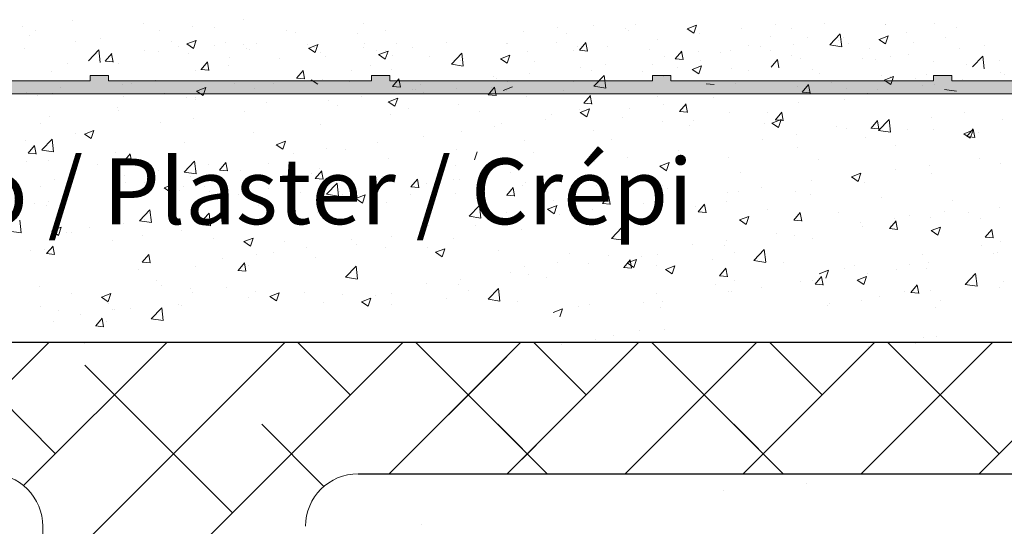
# Model space of a CAD drawing. Units: millimetres. Extents: x 870 to 1167, y 673 to 890.
# Drawn here: x 929 to 967, y 828 to 847 of the extents above; entities that cross this region are included whole.
import ezdxf

# ---------------------------------------------------------------- set-up
doc = ezdxf.new("R2010")
doc.units = ezdxf.units.MM
for name, color, linetype, lineweight in [('Lienen Ziegel', 7, 'Continuous', 15), ('Putz Sch', 252, 'Continuous', 20), ('Putznetz', 7, 'Continuous', 20), ('Putznetz Lienien', 7, 'Continuous', 15), ('Putznetz Sch', 254, 'Continuous', 15), ('Schrauben F', 254, 'Continuous', 18)]:
    doc.layers.add(name, color=color, linetype=linetype, lineweight=lineweight)

# ---------------------------------------------------------------- blocks, each defined once
blk = doc.blocks.new('Putznetz')
at = {"layer": 'Schrauben F'}
h = blk.add_hatch(color=256, dxfattribs=at)
edge = h.paths.add_edge_path()
edge.add_line((3247.311, 102.316), (3347.311, 102.316))
edge.add_arc((3347.311, 103.566), 1.25, 270, 0)
edge.add_line((3348.561, 103.566), (3348.061, 103.566))
edge.add_arc((3347.311, 103.566), 0.75, 270, 360, ccw=False)
edge.add_line((3347.311, 102.816), (3346.85, 102.816))
edge.add_line((3346.85, 102.816), (3346.85, 103.016))
edge.add_line((3346.85, 103.016), (3346.15, 103.016))
edge.add_line((3346.15, 103.016), (3346.15, 102.816))
edge.add_line((3346.15, 102.816), (3336.15, 102.816))
edge.add_line((3336.15, 102.816), (3336.15, 103.016))
edge.add_line((3336.15, 103.016), (3335.45, 103.016))
edge.add_line((3335.45, 103.016), (3335.45, 102.816))
edge.add_line((3335.45, 102.816), (3325.45, 102.816))
edge.add_line((3325.45, 102.816), (3325.45, 103.016))
edge.add_line((3325.45, 103.016), (3324.75, 103.016))
edge.add_line((3324.75, 103.016), (3324.75, 102.816))
edge.add_line((3324.75, 102.816), (3314.75, 102.816))
edge.add_line((3314.75, 102.816), (3314.75, 103.016))
edge.add_line((3314.75, 103.016), (3314.05, 103.016))
edge.add_line((3314.05, 103.016), (3314.05, 102.816))
edge.add_line((3314.05, 102.816), (3304.05, 102.816))
edge.add_line((3304.05, 102.816), (3304.05, 103.016))
edge.add_line((3304.05, 103.016), (3303.35, 103.016))
edge.add_line((3303.35, 103.016), (3303.35, 102.816))
edge.add_line((3303.35, 102.816), (3293.35, 102.816))
edge.add_line((3293.35, 102.816), (3293.35, 103.016))
edge.add_line((3293.35, 103.016), (3292.65, 103.016))
edge.add_line((3292.65, 103.016), (3292.65, 102.816))
edge.add_line((3292.65, 102.816), (3282.65, 102.816))
edge.add_line((3282.65, 102.816), (3282.65, 103.016))
edge.add_line((3282.65, 103.016), (3281.95, 103.016))
edge.add_line((3281.95, 103.016), (3281.95, 102.816))
edge.add_line((3281.95, 102.816), (3271.95, 102.816))
edge.add_line((3271.95, 102.816), (3271.95, 103.016))
edge.add_line((3271.95, 103.016), (3271.25, 103.016))
edge.add_line((3271.25, 103.016), (3271.25, 102.816))
edge.add_line((3271.25, 102.816), (3261.25, 102.816))
edge.add_line((3261.25, 102.816), (3261.25, 103.016))
edge.add_line((3261.25, 103.016), (3260.55, 103.016))
edge.add_line((3260.55, 103.016), (3260.55, 102.816))
edge.add_line((3260.55, 102.816), (3250.237, 102.816))
edge.add_line((3250.237, 102.816), (3250.237, 103.016))
edge.add_line((3250.237, 103.016), (3249.537, 103.016))
edge.add_line((3249.537, 103.016), (3249.537, 102.816))
edge.add_line((3249.537, 102.816), (3247.311, 102.816))
edge.add_line((3247.311, 102.816), (3247.311, 102.316))
for p, q in [((3281.95, 102.816), (3271.95, 102.816)), ((3281.95, 103.016), (3281.95, 102.816)), ((3282.65, 103.016), (3281.95, 103.016)), ((3282.65, 102.816), (3282.65, 103.016)), ((3292.65, 102.816), (3282.65, 102.816)), ((3292.65, 103.016), (3292.65, 102.816)), ((3293.35, 103.016), (3292.65, 103.016)), ((3293.35, 102.816), (3293.35, 103.016)), ((3303.35, 102.816), (3293.35, 102.816)), ((3303.35, 103.016), (3303.35, 102.816)), ((3304.05, 103.016), (3303.35, 103.016)), ((3304.05, 102.816), (3304.05, 103.016)), ((3314.05, 102.816), (3304.05, 102.816)), ((3314.05, 103.016), (3314.05, 102.816)), ((3314.75, 103.016), (3314.05, 103.016)), ((3314.75, 102.816), (3314.75, 103.016)), ((3324.75, 102.816), (3314.75, 102.816))]:
    blk.add_line(p, q)
at = {"layer": 'Putznetz'}
blk.add_line((3247.311, 102.316), (3347.311, 102.316), dxfattribs=at)

msp = doc.modelspace()

# ---------------------------------------------------------------- linework, layer by layer
for p, q in [((993.027, 835.048), (890.027, 835.048)), ((993.108, 835.048), (890.027, 835.048)), ((993.027, 835.048), (890.027, 835.048)), ((942.108, 830.048), (983.106, 830.048))]:
    msp.add_line(p, q)
at = {"layer": 'Lienen Ziegel'}
msp.add_line((930.108, 828.048), (930.108, 805.398), dxfattribs=at)
msp.add_line((930.108, 828.048), (930.108, 805.398), dxfattribs=at)
for centre, start, end in [((928.108, 828.048), 0, 90.0551), ((928.108, 828.048), 0, 90.0551), ((942.108, 828.048), 90, 180), ((942.108, 828.048), 90, 180)]:
    msp.add_arc(centre, 2, start, end, dxfattribs=at)
at = {"layer": 'Putz Sch'}
for p, q in [((929.325, 847.079), (929.325, 847.079)), ((931.233, 847.279), (931.233, 847.279)), ((933.945, 847.165), (933.945, 847.165)), ((935.817, 847.075), (935.817, 847.075)), ((936.657, 847.05), (936.657, 847.05)), ((937.741, 847.328), (937.741, 847.328)), ((942.323, 847.19), (942.323, 847.19)), ((949.68, 847.049), (949.68, 847.049)), ((951.065, 847.091), (951.065, 847.091)), ((952.655, 847.146), (952.655, 847.146)), ((954.637, 846.984), (954.992, 847.121)), ((954.889, 846.814), (954.992, 847.121)), ((957.992, 847.157), (957.992, 847.157)), ((959.869, 847.176), (959.869, 847.176)), ((962.168, 847.159), (962.168, 847.159)), ((962.192, 847.154), (962.192, 847.154)), ((964.063, 847.202), (964.063, 847.202)), ((964.88, 847.044), (964.88, 847.044)), ((929.592, 846.712), (929.592, 846.712)), ((929.847, 846.907), (929.847, 846.907)), ((934.546, 846.907), (934.546, 846.907)), ((939.369, 846.936), (939.369, 846.936)), ((939.715, 846.833), (939.715, 846.833)), ((942.08, 846.821), (942.08, 846.821)), ((943.148, 846.9), (943.148, 846.9)), ((948.401, 846.897), (948.401, 846.897)), ((950.047, 846.788), (950.047, 846.788)), ((952.287, 846.985), (952.287, 846.985)), ((952.392, 846.935), (952.392, 846.935)), ((954.636, 846.984), (954.888, 846.814)), ((955.103, 846.82), (955.103, 846.82)), ((956.721, 846.99), (956.721, 846.99)), ((957.815, 846.706), (957.815, 846.706)), ((958.598, 847.009), (958.598, 847.009)), ((960.068, 846.371), (960.464, 846.784)), ((960.52, 846.301), (960.464, 846.783)), ((961.937, 846.578), (962.293, 846.714)), ((962.189, 846.408), (962.292, 846.715)), ((962.972, 846.844), (962.972, 846.844)), ((931.337, 846.485), (931.337, 846.485)), ((932.304, 846.597), (932.304, 846.597)), ((935.016, 846.482), (935.016, 846.482)), ((935.271, 846.315), (935.271, 846.315)), ((935.59, 846.406), (935.843, 846.235)), ((935.591, 846.406), (935.947, 846.542)), ((935.843, 846.236), (935.946, 846.543)), ((936.656, 846.357), (936.656, 846.357)), ((937.076, 846.452), (937.076, 846.452)), ((937.728, 846.368), (937.728, 846.368)), ((938.246, 846.412), (938.246, 846.412)), ((940.186, 846.392), (940.186, 846.392)), ((940.228, 846.25), (940.583, 846.387)), ((940.479, 846.08), (940.582, 846.387)), ((942.364, 846.437), (942.364, 846.437)), ((943.583, 846.423), (943.583, 846.423)), ((945.46, 846.442), (945.46, 846.442)), ((947.759, 846.424), (947.759, 846.424)), ((947.783, 846.419), (947.783, 846.419)), ((949.653, 846.468), (949.653, 846.468)), ((950.47, 846.31), (950.47, 846.31)), ((950.538, 846.163), (950.783, 846.455)), ((950.84, 846.128), (950.781, 846.447)), ((951.588, 846.314), (951.588, 846.314)), ((953.512, 846.567), (953.512, 846.567)), ((956.979, 846.359), (956.979, 846.359)), ((957.415, 846.296), (957.415, 846.296)), ((958.674, 846.396), (958.674, 846.396)), ((959.229, 846.645), (959.229, 846.645)), ((960.069, 846.369), (960.521, 846.299)), ((960.406, 846.519), (960.406, 846.519)), ((960.527, 846.591), (960.527, 846.591)), ((960.598, 846.649), (960.598, 846.649)), ((960.765, 846.416), (960.765, 846.416)), ((961.936, 846.577), (962.189, 846.407)), ((963.239, 846.476), (963.239, 846.476)), ((964.479, 846.635), (964.479, 846.635)), ((965.951, 846.362), (965.951, 846.362)), ((929.414, 846.232), (929.414, 846.232)), ((931.843, 845.766), (932.239, 846.178)), ((932.295, 845.695), (932.239, 846.177)), ((932.486, 845.747), (932.73, 846.039)), ((932.787, 845.713), (932.728, 846.031)), ((933.992, 846.163), (933.992, 846.163)), ((934.51, 846.126), (934.51, 846.126)), ((935.637, 846.054), (935.637, 846.054)), ((937.878, 846.25), (937.878, 846.25)), ((937.982, 846.2), (937.982, 846.2)), ((940.227, 846.25), (940.479, 846.079)), ((940.44, 846.253), (940.44, 846.253)), ((940.694, 846.086), (940.694, 846.086)), ((940.885, 845.914), (940.885, 845.914)), ((942.311, 846.255), (942.311, 846.255)), ((942.809, 846.168), (942.809, 846.168)), ((942.891, 845.999), (943.144, 845.828)), ((942.892, 845.999), (943.248, 846.136)), ((943.144, 845.829), (943.247, 846.136)), ((943.151, 846.139), (943.151, 846.139)), ((943.406, 845.971), (943.406, 845.971)), ((944.188, 846.274), (944.188, 846.274)), ((945.659, 845.637), (946.055, 846.049)), ((946.111, 845.566), (946.055, 846.049)), ((947.528, 845.843), (947.884, 845.98)), ((947.78, 845.673), (947.883, 845.98)), ((948.562, 846.109), (948.562, 846.109)), ((950.317, 846.147), (950.317, 846.147)), ((950.536, 846.163), (950.839, 846.136)), ((953.182, 846.195), (953.182, 846.195)), ((953.783, 845.938), (953.783, 845.938)), ((954.182, 845.844), (954.427, 846.136)), ((954.484, 845.81), (954.425, 846.128)), ((955.055, 846.105), (955.055, 846.105)), ((955.894, 846.081), (955.894, 846.081)), ((956.267, 846.137), (956.267, 846.137)), ((957.797, 846.161), (957.797, 846.161)), ((958.606, 845.966), (958.606, 845.966)), ((961.56, 846.221), (961.56, 846.221)), ((962.386, 845.931), (962.386, 845.931)), ((963.06, 845.997), (963.06, 845.997)), ((964.984, 846.25), (964.984, 846.25)), ((965.49, 845.531), (965.885, 845.943)), ((965.942, 845.46), (965.886, 845.942)), ((931.03, 845.654), (931.03, 845.654)), ((932.483, 845.747), (932.786, 845.72)), ((932.999, 845.673), (932.999, 845.673)), ((936.129, 845.428), (936.374, 845.72)), ((936.431, 845.394), (936.372, 845.712)), ((937.179, 845.58), (937.179, 845.58)), ((937.223, 845.883), (937.223, 845.883)), ((939.103, 845.833), (939.103, 845.833)), ((942.563, 845.599), (942.563, 845.599)), ((944.82, 845.911), (944.82, 845.911)), ((945.66, 845.634), (946.112, 845.564)), ((945.996, 845.784), (945.996, 845.784)), ((946.118, 845.857), (946.118, 845.857)), ((947.527, 845.843), (947.78, 845.673)), ((948.83, 845.742), (948.83, 845.742)), ((951.541, 845.627), (951.541, 845.627)), ((953.304, 845.628), (953.304, 845.628)), ((954.179, 845.844), (954.483, 845.817)), ((954.829, 845.436), (955.184, 845.573)), ((955.081, 845.266), (955.184, 845.573)), ((955.159, 845.78), (955.159, 845.78)), ((957.826, 845.525), (958.071, 845.817)), ((958.127, 845.491), (958.069, 845.809)), ((958.952, 845.863), (958.952, 845.863)), ((961.318, 845.852), (961.318, 845.852)), ((961.788, 845.829), (961.788, 845.829)), ((964.029, 845.737), (964.029, 845.737)), ((965.255, 845.62), (965.255, 845.62)), ((966.526, 845.788), (966.526, 845.788)), ((930.433, 845.348), (930.433, 845.348)), ((935.908, 845.412), (935.908, 845.412)), ((936.126, 845.428), (936.43, 845.402)), ((939.773, 845.11), (940.018, 845.401)), ((940.074, 845.075), (940.016, 845.394)), ((941.857, 845.402), (941.857, 845.402)), ((943.388, 845.427), (943.388, 845.427)), ((947.267, 845.167), (947.267, 845.167)), ((948.651, 845.262), (948.651, 845.262)), ((950.575, 845.516), (950.575, 845.516)), ((950.999, 845.385), (950.999, 845.385)), ((951.081, 844.796), (951.476, 845.209)), ((951.533, 844.725), (951.476, 845.208)), ((952.952, 845.353), (952.952, 845.353)), ((954.253, 845.513), (954.253, 845.513)), ((954.828, 845.436), (955.08, 845.266)), ((956.313, 845.482), (956.313, 845.482)), ((956.965, 845.398), (956.965, 845.398)), ((959.423, 845.422), (959.423, 845.422)), ((959.677, 845.284), (959.677, 845.284)), ((962.046, 845.198), (962.046, 845.198)), ((962.129, 845.03), (962.485, 845.166)), ((962.381, 844.859), (962.484, 845.166)), ((962.389, 845.169), (962.389, 845.169)), ((963.742, 845.235), (963.742, 845.235)), ((966.566, 845.324), (966.566, 845.324)), ((966.703, 845.236), (966.703, 845.236)), ((932.699, 844.99), (932.699, 844.99)), ((933.123, 844.859), (933.123, 844.859)), ((933.477, 844.911), (933.477, 844.911)), ((934.395, 845.027), (934.395, 845.027)), ((937.389, 844.916), (937.389, 844.916)), ((938.895, 844.894), (938.895, 844.894)), ((939.77, 845.109), (940.074, 845.083)), ((940.327, 845.045), (940.58, 844.875)), ((940.75, 845.046), (940.75, 845.046)), ((941.774, 844.969), (941.774, 844.969)), ((943.414, 844.791), (943.717, 844.764)), ((943.417, 844.791), (943.661, 845.083)), ((943.718, 844.756), (943.659, 845.075)), ((944.486, 844.854), (944.486, 844.854)), ((947.379, 845.095), (947.379, 845.095)), ((947.79, 844.963), (947.79, 844.963)), ((950.314, 844.972), (950.314, 844.972)), ((951.081, 844.793), (951.533, 844.723)), ((951.139, 844.799), (951.139, 844.799)), ((953.747, 845.157), (953.747, 845.157)), ((955.364, 844.885), (955.667, 844.859)), ((956.461, 844.914), (956.461, 844.914)), ((959.01, 844.567), (959.255, 844.858)), ((959.312, 844.532), (959.253, 844.85)), ((960.122, 844.945), (960.122, 844.945)), ((962.128, 845.029), (962.381, 844.859)), ((962.47, 845.068), (962.47, 845.068)), ((963.311, 845.083), (963.311, 845.083)), ((963.603, 844.816), (963.603, 844.816)), ((964.064, 844.855), (964.064, 844.855)), ((965.101, 845.055), (965.101, 845.055)), ((929.504, 844.569), (929.504, 844.569)), ((929.915, 844.437), (929.915, 844.437)), ((930.477, 844.53), (930.477, 844.53)), ((930.775, 844.737), (930.775, 844.737)), ((933.189, 844.415), (933.189, 844.415)), ((934.75, 844.535), (934.75, 844.535)), ((935.958, 844.611), (936.211, 844.441)), ((935.959, 844.612), (936.315, 844.748)), ((936.211, 844.442), (936.314, 844.749)), ((938.184, 844.72), (938.184, 844.72)), ((942.247, 844.419), (942.247, 844.419)), ((944.171, 844.672), (944.171, 844.672)), ((944.304, 844.659), (944.304, 844.659)), ((944.595, 844.542), (944.595, 844.542)), ((945.866, 844.709), (945.866, 844.709)), ((947.057, 844.472), (947.361, 844.445)), ((947.06, 844.472), (947.305, 844.764)), ((947.197, 844.74), (947.197, 844.74)), ((947.362, 844.438), (947.303, 844.756)), ((947.629, 844.639), (947.984, 844.775)), ((947.748, 844.646), (947.748, 844.646)), ((948.501, 844.418), (948.501, 844.418)), ((949.909, 844.625), (949.909, 844.625)), ((950.704, 844.153), (950.949, 844.445)), ((951.005, 844.119), (950.947, 844.437)), ((952.621, 844.511), (952.621, 844.511)), ((958.851, 844.777), (958.851, 844.777)), ((959.007, 844.566), (959.311, 844.54)), ((959.262, 844.645), (959.262, 844.645)), ((960.703, 844.725), (960.703, 844.725)), ((961.498, 844.53), (961.498, 844.53)), ((961.87, 844.679), (961.87, 844.679)), ((964.432, 844.675), (964.884, 844.605)), ((935.576, 844.363), (935.576, 844.363)), ((935.901, 844.301), (935.901, 844.301)), ((935.932, 844.385), (935.932, 844.385)), ((938.612, 844.186), (938.612, 844.186)), ((940.975, 844.252), (940.975, 844.252)), ((941.324, 844.071), (941.324, 844.071)), ((943.259, 844.205), (943.511, 844.034)), ((943.26, 844.205), (943.615, 844.341)), ((943.512, 844.035), (943.615, 844.342)), ((945.935, 844.093), (945.935, 844.093)), ((950.701, 844.153), (951.005, 844.127)), ((953.498, 844.405), (953.498, 844.405)), ((953.718, 844.102), (953.718, 844.102)), ((954.348, 843.834), (954.593, 844.126)), ((954.649, 843.8), (954.59, 844.118)), ((955.642, 844.355), (955.642, 844.355)), ((958.89, 844.172), (958.89, 844.172)), ((960.64, 844.307), (960.64, 844.307)), ((932.937, 843.982), (932.937, 843.982)), ((932.97, 843.877), (932.97, 843.877)), ((937.767, 843.829), (937.767, 843.829)), ((943.326, 843.735), (943.326, 843.735)), ((944.036, 843.957), (944.036, 843.957)), ((946.748, 843.842), (946.748, 843.842)), ((949.46, 843.728), (949.46, 843.728)), ((950.535, 843.897), (950.535, 843.897)), ((950.559, 843.798), (950.812, 843.627)), ((950.56, 843.798), (950.916, 843.934)), ((950.812, 843.628), (950.915, 843.935)), ((952.447, 843.934), (952.447, 843.934)), ((954.345, 843.834), (954.648, 843.808)), ((956.252, 843.791), (956.252, 843.791)), ((957.678, 843.798), (957.678, 843.798)), ((957.991, 843.516), (958.236, 843.807)), ((958.293, 843.481), (958.234, 843.8)), ((965.19, 843.784), (965.19, 843.784)), ((930.007, 843.368), (930.007, 843.368)), ((930.371, 843.657), (930.371, 843.657)), ((934.571, 843.409), (934.571, 843.409)), ((935.843, 843.576), (935.843, 843.576)), ((940.688, 843.355), (940.688, 843.355)), ((947.573, 843.388), (947.573, 843.388)), ((949.238, 843.512), (949.238, 843.512)), ((952.172, 843.613), (952.172, 843.613)), ((953.686, 843.466), (953.686, 843.466)), ((954.883, 843.498), (954.883, 843.498)), ((957.595, 843.384), (957.595, 843.384)), ((957.86, 843.391), (958.113, 843.22)), ((957.861, 843.391), (958.217, 843.528)), ((957.988, 843.516), (958.292, 843.489)), ((958.113, 843.221), (958.216, 843.528)), ((961.635, 843.197), (961.88, 843.489)), ((961.936, 843.162), (961.878, 843.481)), ((961.924, 843.114), (962.319, 843.527)), ((962.376, 843.044), (962.32, 843.526)), ((963.918, 843.617), (963.918, 843.617)), ((966.641, 843.545), (966.641, 843.545)), ((931.363, 842.986), (931.363, 842.986)), ((931.69, 842.973), (931.943, 842.803)), ((931.691, 842.973), (932.047, 843.11)), ((931.943, 842.803), (932.046, 843.11)), ((938.122, 843.029), (938.122, 843.029)), ((946.043, 843.091), (946.043, 843.091)), ((947.314, 843.259), (947.314, 843.259)), ((951.077, 843.108), (951.077, 843.108)), ((954.715, 843.29), (954.715, 843.29)), ((958.786, 842.941), (958.786, 842.941)), ((960.307, 843.269), (960.307, 843.269)), ((960.71, 843.194), (960.71, 843.194)), ((961.632, 843.197), (961.936, 843.17)), ((961.924, 843.112), (962.376, 843.042)), ((963.019, 843.155), (963.019, 843.155)), ((964.002, 843.164), (964.002, 843.164)), ((965.161, 842.984), (965.413, 842.814)), ((965.162, 842.984), (965.517, 843.121)), ((965.279, 842.878), (965.524, 843.17)), ((965.413, 842.814), (965.516, 843.121)), ((965.58, 842.844), (965.521, 843.162)), ((965.543, 843.038), (965.543, 843.038)), ((965.731, 843.04), (965.731, 843.04)), ((929.439, 842.733), (929.439, 842.733)), ((930.068, 842.37), (930.463, 842.783)), ((930.52, 842.3), (930.464, 842.782)), ((935.514, 842.672), (935.514, 842.672)), ((938.99, 842.566), (939.243, 842.396)), ((938.991, 842.566), (939.347, 842.703)), ((939.243, 842.396), (939.346, 842.703)), ((942.834, 842.669), (942.834, 842.669)), ((944.61, 842.88), (944.61, 842.88)), ((948.439, 842.727), (948.439, 842.727)), ((951.753, 842.781), (951.753, 842.781)), ((957.514, 842.774), (957.514, 842.774)), ((961.437, 842.839), (961.437, 842.839)), ((965.276, 842.878), (965.579, 842.851)), ((929.544, 842.245), (929.847, 842.218)), ((929.547, 842.245), (929.792, 842.537)), ((929.848, 842.21), (929.789, 842.529)), ((930.068, 842.367), (930.52, 842.297)), ((932.875, 842.291), (932.875, 842.291)), ((933.19, 841.926), (933.435, 842.218)), ((933.492, 841.892), (933.433, 842.21)), ((939.639, 842.248), (939.639, 842.248)), ((940.91, 842.416), (940.91, 842.416)), ((941.648, 842.371), (941.648, 842.371)), ((945.873, 842.402), (945.873, 842.402)), ((946.544, 841.989), (946.647, 842.296)), ((948.79, 842.273), (948.79, 842.273)), ((954.306, 842.351), (954.306, 842.351)), ((958.828, 842.481), (958.828, 842.481)), ((962.58, 842.529), (962.58, 842.529)), ((929.488, 841.934), (929.488, 841.934)), ((930.309, 841.966), (930.309, 841.966)), ((932.2, 841.819), (932.2, 841.819)), ((933.187, 841.926), (933.491, 841.899)), ((935.489, 841.529), (935.885, 841.942)), ((935.941, 841.459), (935.885, 841.941)), ((936.43, 841.826), (936.43, 841.826)), ((936.834, 841.607), (937.079, 841.899)), ((937.136, 841.573), (937.077, 841.891)), ((938.685, 841.863), (938.685, 841.863)), ((943.265, 842.044), (943.265, 842.044)), ((951.11, 841.931), (951.11, 841.931)), ((952.382, 842.098), (952.382, 842.098)), ((953.593, 841.753), (953.948, 841.889)), ((953.845, 841.583), (953.948, 841.89)), ((956.19, 842.1), (956.19, 842.1)), ((959.618, 842.021), (959.618, 842.021)), ((965.777, 842.034), (965.777, 842.034)), ((966.579, 841.854), (966.579, 841.854)), ((934.506, 841.572), (934.506, 841.572)), ((934.911, 841.705), (934.911, 841.705)), ((935.49, 841.527), (935.942, 841.457)), ((936.831, 841.607), (937.135, 841.581)), ((937.623, 841.59), (937.623, 841.59)), ((940.335, 841.476), (940.335, 841.476)), ((940.478, 841.288), (940.723, 841.58)), ((940.626, 841.664), (940.626, 841.664)), ((940.779, 841.254), (940.721, 841.572)), ((945.827, 841.764), (945.827, 841.764)), ((947.902, 841.508), (947.902, 841.508)), ((951.016, 841.417), (951.016, 841.417)), ((953.592, 841.752), (953.844, 841.582)), ((953.624, 841.775), (953.624, 841.775)), ((956.655, 841.512), (956.655, 841.512)), ((960.893, 841.346), (961.249, 841.482)), ((961.145, 841.176), (961.248, 841.483)), ((962.582, 841.613), (962.582, 841.613)), ((963.853, 841.781), (963.853, 841.781)), ((963.941, 841.473), (963.941, 841.473)), ((930.559, 841.251), (930.559, 841.251)), ((933.235, 841.405), (933.235, 841.405)), ((933.271, 841.137), (933.271, 841.137)), ((933.996, 841.117), (933.996, 841.117)), ((934.723, 840.928), (935.079, 841.064)), ((934.975, 840.758), (935.078, 841.065)), ((935.722, 841.354), (935.722, 841.354)), ((938.06, 841.338), (938.06, 841.338)), ((940.475, 841.288), (940.778, 841.262)), ((940.911, 840.688), (941.307, 841.101)), ((941.363, 840.618), (941.307, 841.1)), ((942.865, 841.256), (942.865, 841.256)), ((943.047, 841.361), (943.047, 841.361)), ((944.121, 840.97), (944.366, 841.261)), ((944.423, 840.935), (944.364, 841.254)), ((944.706, 841.088), (944.706, 841.088)), ((945.759, 841.246), (945.759, 841.246)), ((945.978, 841.255), (945.978, 841.255)), ((948.47, 841.132), (948.47, 841.132)), ((959.373, 841.191), (959.373, 841.191)), ((960.892, 841.346), (961.145, 841.175)), ((961.375, 841.147), (961.375, 841.147)), ((930.026, 840.983), (930.026, 840.983)), ((932.76, 840.846), (932.76, 840.846)), ((934.189, 840.926), (934.189, 840.926)), ((934.722, 840.928), (934.975, 840.757)), ((935.294, 840.81), (935.294, 840.81)), ((935.452, 840.981), (935.452, 840.981)), ((935.983, 841.022), (935.983, 841.022)), ((936.249, 840.987), (936.249, 840.987)), ((936.443, 840.796), (936.443, 840.796)), ((937.548, 840.68), (937.548, 840.68)), ((938.694, 840.908), (938.694, 840.908)), ((939.902, 840.747), (939.902, 840.747)), ((940.912, 840.686), (941.363, 840.616)), ((941.406, 840.793), (941.406, 840.793)), ((944.118, 840.679), (944.118, 840.679)), ((944.119, 840.97), (944.422, 840.943)), ((945.811, 840.711), (945.811, 840.711)), ((947.765, 840.651), (948.01, 840.943)), ((948.067, 840.616), (948.008, 840.935)), ((948.377, 841.036), (948.377, 841.036)), ((951.182, 841.017), (951.182, 841.017)), ((953.693, 841.004), (953.693, 841.004)), ((953.894, 840.903), (953.894, 840.903)), ((956.178, 840.77), (956.178, 840.77)), ((956.606, 840.788), (956.606, 840.788)), ((957.45, 840.938), (957.45, 840.938)), ((958.766, 840.79), (958.766, 840.79)), ((959.318, 840.673), (959.318, 840.673)), ((929.233, 840.535), (929.233, 840.535)), ((929.797, 840.337), (929.797, 840.337)), ((930.338, 840.418), (930.338, 840.418)), ((932.813, 840.6), (932.813, 840.6)), ((939.574, 840.412), (939.574, 840.412)), ((941.498, 840.665), (941.498, 840.665)), ((942.023, 840.521), (942.275, 840.35)), ((942.024, 840.521), (942.379, 840.658)), ((942.276, 840.351), (942.379, 840.658)), ((943.203, 840.353), (943.203, 840.353)), ((946.83, 840.564), (946.83, 840.564)), ((947.762, 840.651), (948.066, 840.624)), ((949.542, 840.449), (949.542, 840.449)), ((950.73, 840.495), (950.73, 840.495)), ((951.406, 840.332), (951.71, 840.305)), ((951.409, 840.332), (951.654, 840.624)), ((951.71, 840.298), (951.652, 840.616)), ((952.253, 840.335), (952.253, 840.335)), ((952.97, 840.348), (952.97, 840.348)), ((955.053, 840.013), (955.297, 840.305)), ((955.354, 839.979), (955.295, 840.297)), ((956.128, 840.409), (956.128, 840.409)), ((962.03, 840.559), (962.03, 840.559)), ((964.741, 840.444), (964.741, 840.444)), ((930.248, 840.275), (930.248, 840.275)), ((933.788, 839.679), (934.183, 840.092)), ((934.24, 839.609), (934.184, 840.091)), ((936.041, 839.549), (936.437, 839.962)), ((936.494, 839.479), (936.437, 839.961)), ((936.94, 840.239), (936.94, 840.239)), ((938.302, 840.244), (938.302, 840.244)), ((940.564, 839.972), (940.564, 839.972)), ((946.332, 839.848), (946.728, 840.26)), ((946.785, 839.777), (946.728, 840.259)), ((947.768, 839.987), (947.768, 839.987)), ((949.323, 840.114), (949.576, 839.944)), ((949.324, 840.114), (949.68, 840.251)), ((949.576, 839.944), (949.679, 840.251)), ((949.774, 839.927), (949.774, 839.927)), ((951.046, 840.094), (951.046, 840.094)), ((953.562, 840.084), (953.562, 840.084)), ((954.965, 840.22), (954.965, 840.22)), ((955.05, 840.013), (955.353, 839.987)), ((957.677, 840.106), (957.677, 840.106)), ((958.696, 839.694), (958.941, 839.986)), ((958.998, 839.66), (958.939, 839.978)), ((960.389, 839.991), (960.389, 839.991)), ((964.441, 840.03), (964.441, 840.03)), ((965.333, 840.007), (965.333, 840.007)), ((966.517, 840.162), (966.517, 840.162)), ((929.283, 839.217), (929.227, 839.7)), ((933.17, 839.569), (933.17, 839.569)), ((933.788, 839.676), (934.24, 839.606)), ((933.977, 839.73), (933.977, 839.73)), ((935.094, 839.822), (935.094, 839.822)), ((936.042, 839.547), (936.494, 839.477)), ((937.998, 839.647), (937.998, 839.647)), ((946.333, 839.845), (946.785, 839.775)), ((950.954, 839.726), (950.954, 839.726)), ((956.624, 839.707), (956.877, 839.537)), ((956.625, 839.707), (956.981, 839.844)), ((956.877, 839.537), (956.98, 839.844)), ((958.693, 839.694), (958.997, 839.668)), ((961.245, 839.61), (961.245, 839.61)), ((962.34, 839.376), (962.585, 839.668)), ((962.517, 839.777), (962.517, 839.777)), ((962.641, 839.341), (962.583, 839.66)), ((963.101, 839.877), (963.101, 839.877)), ((963.879, 839.782), (963.879, 839.782)), ((965.812, 839.762), (965.812, 839.762)), ((928.832, 839.285), (929.284, 839.215)), ((930.454, 839.289), (930.706, 839.119)), ((930.455, 839.289), (930.811, 839.426)), ((930.707, 839.119), (930.81, 839.426)), ((931.015, 839.222), (931.015, 839.222)), ((931.189, 839.237), (931.189, 839.237)), ((931.898, 839.401), (931.898, 839.401)), ((935.39, 839.29), (935.39, 839.29)), ((944.642, 839.251), (944.642, 839.251)), ((944.805, 839.478), (944.805, 839.478)), ((946.566, 839.505), (946.566, 839.505)), ((948.315, 839.345), (948.315, 839.345)), ((951.754, 839.007), (952.15, 839.419)), ((952.206, 838.936), (952.15, 839.419)), ((958.037, 839.187), (958.037, 839.187)), ((961.313, 839.456), (961.313, 839.456)), ((962.337, 839.376), (962.641, 839.349)), ((962.371, 839.498), (962.371, 839.498)), ((963.925, 839.3), (964.177, 839.13)), ((963.926, 839.3), (964.281, 839.437)), ((964.177, 839.13), (964.28, 839.437)), ((965.984, 839.057), (966.229, 839.349)), ((966.285, 839.022), (966.226, 839.341)), ((932.752, 838.909), (932.752, 838.909)), ((933.901, 839.122), (933.901, 839.122)), ((936.613, 839.008), (936.613, 839.008)), ((937.754, 838.882), (938.007, 838.712)), ((937.755, 838.883), (938.111, 839.019)), ((938.007, 838.712), (938.11, 839.019)), ((939.324, 838.893), (939.324, 838.893)), ((941.842, 838.97), (941.842, 838.97)), ((943.37, 839.084), (943.37, 839.084)), ((945.749, 839.02), (945.749, 839.02)), ((951.755, 839.004), (952.207, 838.934)), ((956.113, 838.934), (956.113, 838.934)), ((958.705, 839.099), (958.705, 839.099)), ((959.408, 838.99), (959.408, 838.99)), ((965.981, 839.057), (966.284, 839.03)), ((966.551, 838.891), (966.551, 838.891)), ((929.636, 838.532), (929.636, 838.532)), ((930.186, 838.583), (930.186, 838.583)), ((930.249, 838.424), (930.552, 838.397)), ((930.252, 838.424), (930.496, 838.715)), ((930.553, 838.389), (930.494, 838.708)), ((938.88, 838.461), (938.88, 838.461)), ((940.162, 838.662), (940.162, 838.662)), ((942.036, 838.779), (942.036, 838.779)), ((943.141, 838.662), (943.141, 838.662)), ((944.748, 838.664), (944.748, 838.664)), ((945.055, 838.476), (945.308, 838.305)), ((945.056, 838.476), (945.412, 838.612)), ((945.308, 838.306), (945.411, 838.613)), ((947.46, 838.55), (947.46, 838.55)), ((950.172, 838.435), (950.172, 838.435)), ((954.841, 838.767), (954.841, 838.767)), ((956.066, 838.718), (956.066, 838.718)), ((956.446, 838.481), (956.446, 838.481)), ((957.176, 838.166), (957.571, 838.578)), ((957.628, 838.095), (957.572, 838.578)), ((965.848, 838.727), (965.848, 838.727)), ((966.313, 838.449), (966.313, 838.449)), ((966.456, 838.471), (966.456, 838.471)), ((933.892, 838.105), (934.196, 838.078)), ((933.895, 838.105), (934.14, 838.397)), ((934.197, 838.071), (934.138, 838.389)), ((936.966, 838.241), (936.966, 838.241)), ((937.539, 837.786), (937.784, 838.078)), ((937.84, 837.752), (937.782, 838.07)), ((938.238, 838.408), (938.238, 838.408)), ((940.503, 838.281), (940.503, 838.281)), ((949.709, 838.091), (949.709, 838.091)), ((951.633, 838.344), (951.633, 838.344)), ((952.22, 837.901), (952.465, 838.192)), ((952.356, 838.069), (952.608, 837.898)), ((952.357, 838.069), (952.712, 838.205)), ((952.522, 837.866), (952.463, 838.184)), ((952.608, 837.899), (952.711, 838.206)), ((952.883, 838.32), (952.883, 838.32)), ((953.5, 838.393), (953.5, 838.393)), ((955.595, 838.206), (955.595, 838.206)), ((957.176, 838.163), (957.628, 838.093)), ((958.307, 838.091), (958.307, 838.091)), ((963.588, 838.383), (963.588, 838.383)), ((963.817, 838.09), (963.817, 838.09)), ((933.758, 837.818), (933.758, 837.818)), ((935.917, 837.952), (935.917, 837.952)), ((937.536, 837.786), (937.84, 837.759)), ((937.937, 837.956), (937.937, 837.956)), ((941.635, 837.532), (942.03, 837.944)), ((942.087, 837.461), (942.03, 837.943)), ((947.918, 837.712), (947.918, 837.712)), ((948.437, 837.923), (948.437, 837.923)), ((950.892, 838.035), (950.892, 838.035)), ((952.217, 837.9), (952.521, 837.874)), ((953.483, 837.973), (953.483, 837.973)), ((953.805, 837.825), (954.058, 837.655)), ((953.806, 837.825), (954.162, 837.962)), ((954.058, 837.655), (954.161, 837.962)), ((955.864, 837.582), (956.109, 837.874)), ((956.166, 837.547), (956.107, 837.866)), ((959.657, 837.662), (960.013, 837.799)), ((959.909, 837.492), (960.012, 837.799)), ((960.625, 837.874), (960.625, 837.874)), ((961.019, 837.977), (961.019, 837.977)), ((961.51, 837.679), (961.51, 837.679)), ((962.597, 837.817), (962.597, 837.817)), ((963.105, 838.027), (963.105, 838.027)), ((963.731, 837.862), (963.731, 837.862)), ((934.444, 837.388), (934.444, 837.388)), ((941.635, 837.529), (942.087, 837.459)), ((945.994, 837.459), (945.994, 837.459)), ((948.585, 837.623), (948.585, 837.623)), ((949.289, 837.514), (949.289, 837.514)), ((955.861, 837.582), (956.165, 837.555)), ((956.431, 837.416), (956.431, 837.416)), ((958.944, 837.354), (958.944, 837.354)), ((959.389, 837.395), (959.389, 837.395)), ((959.508, 837.263), (959.753, 837.555)), ((959.809, 837.228), (959.75, 837.547)), ((961.106, 837.418), (961.358, 837.248)), ((961.107, 837.418), (961.462, 837.555)), ((961.359, 837.248), (961.462, 837.555)), ((965.22, 837.256), (965.616, 837.668)), ((965.672, 837.185), (965.616, 837.668)), ((966.674, 837.355), (966.674, 837.355)), ((929.972, 837.175), (929.972, 837.175)), ((934.638, 837.198), (934.638, 837.198)), ((935.743, 837.081), (935.743, 837.081)), ((935.824, 836.952), (935.824, 836.952)), ((937.096, 837.12), (937.096, 837.12)), ((938.217, 836.998), (938.217, 836.998)), ((938.749, 836.799), (939.105, 836.935)), ((939.001, 836.629), (939.104, 836.936)), ((940.052, 836.96), (940.052, 836.96)), ((944.722, 837.291), (944.722, 837.291)), ((945.947, 837.243), (945.947, 837.243)), ((946.326, 837.006), (946.326, 837.006)), ((947.056, 836.691), (947.452, 837.103)), ((947.508, 836.62), (947.452, 837.103)), ((955.728, 837.252), (955.728, 837.252)), ((956.193, 836.974), (956.193, 836.974)), ((956.336, 836.996), (956.336, 836.996)), ((957.465, 837.141), (957.465, 837.141)), ((959.505, 837.263), (959.808, 837.236)), ((962.923, 836.966), (962.923, 836.966)), ((963.149, 836.944), (963.452, 836.918)), ((963.152, 836.944), (963.396, 837.236)), ((963.453, 836.91), (963.394, 837.228)), ((963.904, 837.008), (963.904, 837.008)), ((965.221, 837.253), (965.673, 837.183)), ((966.507, 837.119), (966.507, 837.119)), ((931.194, 836.893), (931.194, 836.893)), ((932.336, 836.768), (932.589, 836.597)), ((932.337, 836.768), (932.693, 836.905)), ((932.589, 836.598), (932.692, 836.905)), ((937.952, 836.772), (937.952, 836.772)), ((938.748, 836.798), (939.001, 836.628)), ((940.773, 836.56), (940.773, 836.56)), ((941.514, 836.869), (941.514, 836.869)), ((942.236, 836.594), (942.489, 836.423)), ((942.237, 836.594), (942.593, 836.73)), ((942.489, 836.424), (942.592, 836.731)), ((942.764, 836.845), (942.764, 836.845)), ((943.381, 836.917), (943.381, 836.917)), ((945.476, 836.731), (945.476, 836.731)), ((947.057, 836.688), (947.509, 836.618)), ((948.188, 836.616), (948.188, 836.616)), ((952.985, 836.552), (952.985, 836.552)), ((953.469, 836.908), (953.469, 836.908)), ((953.698, 836.615), (953.698, 836.615)), ((961.265, 836.627), (961.265, 836.627)), ((961.961, 836.784), (961.961, 836.784)), ((964.296, 836.655), (964.296, 836.655)), ((930.038, 836.425), (930.038, 836.425)), ((930.692, 836.277), (930.692, 836.277)), ((932.616, 836.53), (932.616, 836.53)), ((932.75, 836.31), (932.75, 836.31)), ((932.819, 836.294), (932.819, 836.294)), ((933.461, 836.346), (933.461, 836.346)), ((934.236, 835.95), (934.632, 836.363)), ((934.688, 835.88), (934.632, 836.362)), ((935.254, 836.49), (935.254, 836.49)), ((935.386, 836.447), (935.386, 836.447)), ((943.364, 836.497), (943.364, 836.497)), ((949.538, 836.187), (949.894, 836.323)), ((949.79, 836.017), (949.893, 836.324)), ((950.506, 836.399), (950.506, 836.399)), ((950.899, 836.502), (950.899, 836.502)), ((953.611, 836.387), (953.611, 836.387)), ((959.961, 836.458), (959.961, 836.458)), ((960.037, 836.531), (960.037, 836.531)), ((964.087, 836.369), (964.087, 836.369)), ((930.499, 835.838), (930.499, 835.838)), ((931.547, 836.126), (931.547, 836.126)), ((932.12, 835.672), (932.365, 835.963)), ((932.422, 835.637), (932.363, 835.956)), ((932.518, 835.842), (932.518, 835.842)), ((934.237, 835.948), (934.689, 835.878)), ((932.118, 835.671), (932.421, 835.645)), ((952.804, 835.491), (952.804, 835.491)), ((953.784, 835.533), (953.784, 835.533)), ((949.918, 835.056), (949.918, 835.056)), ((951.146, 835.152), (951.146, 835.152)), ((951.842, 835.309), (951.842, 835.309)), ((963.632, 835.239), (963.632, 835.239)), ((964.143, 835.263), (964.143, 835.263)), ((931.677, 835.005), (931.677, 835.005)), ((949.841, 834.982), (949.841, 834.982)), ((961.535, 834.905), (961.535, 834.905)), ((963.313, 834.991), (963.313, 834.991))]:
    msp.add_line(p, q, dxfattribs=at)
at = {"layer": 'Putznetz Sch'}
for p, q in [((925.336, 830.048), (930.336, 835.048)), ((925.336, 830.048), (930.336, 835.048)), ((930.588, 830.81), (926.35, 835.048)), ((930.588, 830.81), (926.35, 835.048)), ((929.374, 829.596), (934.826, 835.048)), ((929.374, 829.596), (934.826, 835.048)), ((930.108, 825.84), (939.316, 835.048)), ((930.108, 821.35), (943.806, 835.048)), ((930.108, 825.84), (939.316, 835.048)), ((930.108, 821.35), (943.806, 835.048)), ((941.813, 833.055), (939.82, 835.048)), ((941.813, 833.055), (939.82, 835.048)), ((948.548, 830.81), (944.31, 835.048)), ((948.548, 830.81), (944.31, 835.048)), ((944.469, 831.221), (948.296, 835.048)), ((944.469, 831.221), (948.296, 835.048)), ((947.786, 830.048), (952.786, 835.048)), ((947.786, 830.048), (952.786, 835.048)), ((950.793, 833.055), (948.8, 835.048)), ((950.793, 833.055), (948.8, 835.048)), ((952.276, 830.048), (957.276, 835.048)), ((952.276, 830.048), (957.276, 835.048)), ((957.529, 830.81), (953.29, 835.048)), ((957.529, 830.81), (953.29, 835.048)), ((953.449, 831.221), (957.276, 835.048)), ((953.449, 831.221), (957.276, 835.048)), ((956.767, 830.048), (961.767, 835.048)), ((956.767, 830.048), (961.767, 835.048)), ((959.774, 833.055), (957.781, 835.048)), ((959.774, 833.055), (957.781, 835.048)), ((961.257, 830.048), (966.257, 835.048)), ((961.257, 830.048), (966.257, 835.048)), ((966.509, 830.81), (962.271, 835.048)), ((966.509, 830.81), (962.271, 835.048)), ((965.747, 830.048), (970.747, 835.048)), ((965.747, 830.048), (970.747, 835.048)), ((943.296, 830.048), (947.764, 834.515)), ((943.296, 830.048), (947.764, 834.515)), ((937.323, 828.565), (931.71, 834.177)), ((937.323, 828.565), (931.71, 834.177)), ((940.809, 829.569), (938.445, 831.932)), ((940.809, 829.569), (938.445, 831.932)), ((949.31, 830.048), (947.426, 831.932)), ((949.31, 830.048), (947.426, 831.932)), ((958.29, 830.048), (956.406, 831.932)), ((958.29, 830.048), (956.406, 831.932)), ((947.786, 830.048), (948.881, 831.142)), ((947.786, 830.048), (948.881, 831.142)), ((959.18, 829.659), (959.18, 829.659)), ((959.18, 829.659), (959.18, 829.659)), ((959.18, 829.659), (959.18, 829.659)), ((959.18, 829.659), (959.18, 829.659)), ((956.008, 829.406), (956.008, 829.406)), ((956.008, 829.406), (956.008, 829.406)), ((956.008, 829.406), (956.008, 829.406)), ((956.008, 829.406), (956.008, 829.406)), ((944.531, 828.119), (944.531, 828.119)), ((944.531, 828.119), (944.531, 828.119)), ((944.531, 828.119), (944.531, 828.119)), ((944.531, 828.119), (944.531, 828.119))]:
    msp.add_line(p, q, dxfattribs=at)

# ---------------------------------------------------------------- block references
at = {"layer": 'Putznetz Lienien'}
msp.add_blockref('Putznetz', (-2350.036, 742.186), dxfattribs=at)

# ---------------------------------------------------------------- texts
at = {"linetype": 'Continuous'}
msp.add_text('Putz / Intonaco / Plaster / Crépi', height=2.5, dxfattribs=at).set_placement((905.298, 839.546))

doc.saveas('drawing.dxf')
